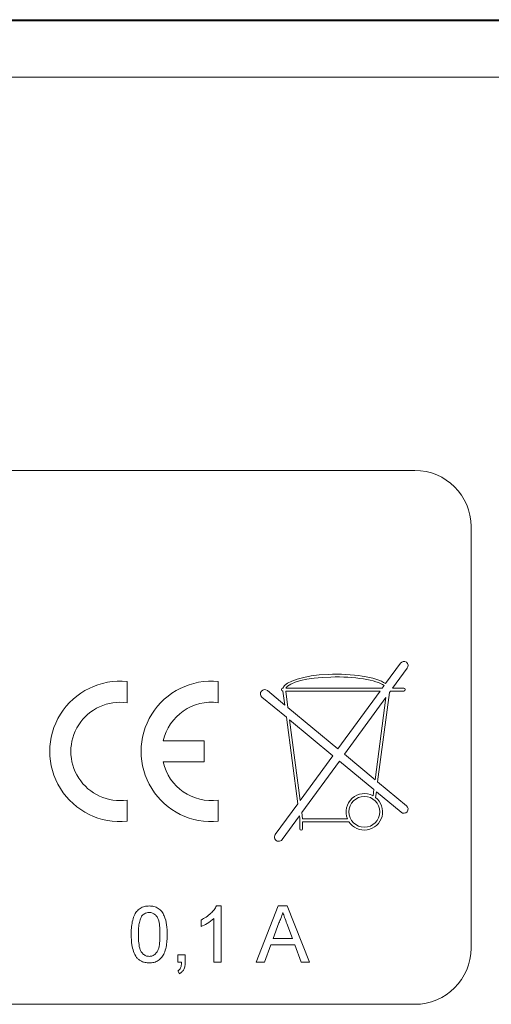
# Model space of a CAD drawing. Units: millimetres. Extents: x -479 to 906, y -431 to 639.
# Drawn here: x 163 to 180, y 8 to 43 of the extents above; entities that cross this region are included whole.
import ezdxf

# ---------------------------------------------------------------- set-up
doc = ezdxf.new("R2010")
doc.units = ezdxf.units.MM

msp = doc.modelspace()

# ---------------------------------------------------------------- linework, layer by layer
at = {"color": 7, "linetype": 'Continuous', "lineweight": 18}
for p, q in [((105.473, 42.984), (202.557, 42.984)), ((105.515, 42.942), (202.515, 42.942)), ((202.515, 40.942), (105.515, 40.942)), ((177.015, 26.942), (131.015, 26.942)), ((179.015, 9.942), (179.015, 24.942)), ((175.971, 19.356), (176.5, 20.081)), ((176.742, 19.904), (176.222, 19.192)), ((166.765, 19.43), (166.765, 18.674)), ((170.015, 19.43), (170.015, 18.674)), ((175.851, 19.192), (175.921, 19.289)), ((172.382, 18.594), (171.761, 19.108)), ((172.318, 19.192), (172.31, 19.192)), ((172.31, 19.092), (172.316, 19.092)), ((172.382, 18.594), (172.316, 19.092)), ((172.417, 19.092), (175.778, 19.092)), ((172.495, 18.5), (172.417, 19.092)), ((172.422, 19.192), (175.851, 19.192)), ((174.272, 17.03), (175.778, 19.092)), ((176.107, 19.034), (175.688, 15.858)), ((176.107, 19.034), (176.149, 19.092)), ((176.621, 19.092), (176.149, 19.092)), ((176.222, 19.192), (176.621, 19.192)), ((171.57, 18.877), (172.439, 18.157)), ((175.984, 18.865), (174.503, 16.839)), ((175.984, 18.865), (175.598, 15.933)), ((174.272, 17.03), (172.495, 18.5)), ((172.845, 15.077), (172.439, 18.157)), ((172.553, 18.063), (174.094, 16.788)), ((172.93, 15.194), (172.553, 18.063)), ((168.056, 17.317), (169.515, 17.317)), ((169.515, 17.317), (169.515, 16.567)), ((175.598, 15.933), (174.503, 16.839)), ((169.515, 16.567), (168.056, 16.567)), ((172.93, 15.194), (174.094, 16.788)), ((174.326, 16.596), (172.987, 14.763)), ((174.326, 16.596), (175.551, 15.582)), ((176.716, 15.008), (175.688, 15.858)), ((175.551, 15.582), (175.523, 15.365)), ((175.642, 15.507), (175.616, 15.304)), ((175.642, 15.507), (176.525, 14.777)), ((166.765, 15.21), (166.765, 14.455)), ((170.015, 15.21), (170.015, 14.455)), ((172.044, 13.981), (172.845, 15.077)), ((173.016, 14.542), (172.987, 14.763)), ((172.902, 14.646), (172.286, 13.804)), ((172.915, 14.542), (172.902, 14.646)), ((172.915, 14.542), (172.915, 14.192)), ((174.668, 14.442), (173.015, 14.442)), ((173.015, 14.192), (173.015, 14.442)), ((174.615, 14.542), (173.016, 14.542)), ((169.953, 11.442), (170.118, 11.442)), ((170.118, 11.442), (170.118, 9.442)), ((171.357, 9.442), (172.151, 11.442)), ((172.151, 11.442), (172.469, 11.442)), ((172.469, 11.442), (173.263, 9.442)), ((169.4, 10.706), (169.4, 10.942)), ((169.861, 9.442), (169.861, 11.001)), ((172.173, 10.842), (171.969, 10.288)), ((172.651, 10.288), (172.457, 10.814)), ((171.969, 10.288), (172.651, 10.288)), ((171.884, 10.058), (171.656, 9.442)), ((172.736, 10.058), (171.884, 10.058)), ((172.964, 9.442), (172.736, 10.058)), ((168.579, 9.442), (168.579, 9.699)), ((168.579, 9.699), (168.836, 9.699)), ((168.836, 9.699), (168.836, 9.442)), ((168.707, 9.442), (168.579, 9.442)), ((168.631, 9.032), (168.579, 9.134)), ((170.118, 9.442), (169.861, 9.442)), ((171.656, 9.442), (171.357, 9.442)), ((173.263, 9.442), (172.964, 9.442)), ((131.015, 7.942), (177.015, 7.942))]:
    msp.add_line(p, q, dxfattribs=at)
msp.add_circle((175.215, 14.792), 0.55, dxfattribs=at)
for centre, radius, start, end in [((177.015, 24.942), 2, 0, 90), ((176.621, 19.992), 0.15, 323.8546, 143.8546), ((166.515, 16.942), 2.5, 84.2608, 275.7392), ((169.765, 16.942), 2.5, 84.2608, 275.7392), ((171.665, 18.992), 0.15, 50.3975, 230.3975), ((172.31, 19.142), 0.05, 90, 270), ((176.621, 19.142), 0.05, 270, 90), ((166.515, 16.942), 1.75, 81.7868, 278.2132), ((169.765, 16.942), 1.75, 81.7868, 167.6264), ((169.765, 16.942), 1.75, 192.3736, 278.2132), ((175.215, 14.792), 0.65, 61.7711, 202.6199), ((175.215, 14.792), 0.65, 212.579, 51.9831), ((176.621, 14.892), 0.15, 230.3975, 50.3975), ((172.965, 14.192), 0.05, 180, 0), ((172.165, 13.892), 0.15, 143.8546, 323.8546), ((177.015, 9.942), 2, 270, 0)]:
    msp.add_arc(centre, radius, start, end, dxfattribs=at)
for major_axis, ratio, start_param, end_param in [((-1.906, 0), 0.288623, 3.541365, 6.192151), ((1.805, 0), 0.249344, 0.332076, 3.030252)]:
    msp.add_ellipse((174.215, 19.142), major_axis=major_axis, ratio=ratio, start_param=start_param, end_param=end_param, dxfattribs=at)
for points, knots in [([(166.913, 10.429), (166.914, 10.504), (166.917, 10.655), (166.947, 10.88), (167.005, 11.08), (167.1, 11.245), (167.225, 11.364), (167.384, 11.432), (167.497, 11.439), (167.554, 11.442)], [0, 0, 0, 0, 0.1669809, 0.333909, 0.5006463, 0.625643, 0.7503434, 0.8750467, 1, 1, 1, 1]), ([(167.554, 11.442), (167.61, 11.439), (167.724, 11.431), (167.882, 11.363), (168.011, 11.247), (168.115, 11.044), (168.189, 10.768), (168.193, 10.542), (168.195, 10.429)], [0, 0, 0, 0, 0.125017, 0.249934, 0.374633, 0.499696, 0.749585, 1, 1, 1, 1]), ([(169.4, 10.942), (169.462, 10.976), (169.587, 11.043), (169.74, 11.168), (169.868, 11.298), (169.925, 11.394), (169.953, 11.442)], [0, 0, 0, 0, 0.280092, 0.56012, 0.78016, 1, 1, 1, 1]), ([(167.285, 11.074), (167.259, 11.018), (167.206, 10.906), (167.176, 10.685), (167.172, 10.526), (167.169, 10.429)], [0, 0, 0, 0, 0.279303, 0.559515, 1, 1, 1, 1]), ([(167.551, 11.211), (167.522, 11.209), (167.464, 11.206), (167.366, 11.164), (167.316, 11.108), (167.285, 11.074)], [0, 0, 0, 0, 0.280459, 0.560682, 1, 1, 1, 1]), ([(167.938, 10.429), (167.937, 10.511), (167.934, 10.673), (167.908, 10.876), (167.854, 11.031), (167.777, 11.128), (167.674, 11.2), (167.592, 11.208), (167.551, 11.211)], [0, 0, 0, 0, 0.250524, 0.500798, 0.625859, 0.750733, 0.875368, 1, 1, 1, 1]), ([(169.861, 11.001), (169.782, 10.935), (169.641, 10.817), (169.473, 10.74), (169.4, 10.706)], [0, 0, 0, 0, 0.559689, 1, 1, 1, 1]), ([(172.31, 11.211), (172.291, 11.14), (172.257, 11.013), (172.199, 10.894), (172.173, 10.842)], [0, 0, 0, 0, 0.559942, 1, 1, 1, 1]), ([(172.457, 10.814), (172.43, 10.888), (172.38, 11.021), (172.332, 11.153), (172.31, 11.211)], [0, 0, 0, 0, 0.5600149, 1, 1, 1, 1]), ([(167.107, 9.609), (167.066, 9.678), (166.985, 9.816), (166.924, 10.098), (166.917, 10.303), (166.913, 10.429)], [0, 0, 0, 0, 0.279553, 0.559675, 1, 1, 1, 1]), ([(167.169, 10.429), (167.17, 10.348), (167.173, 10.186), (167.2, 9.984), (167.251, 9.828), (167.329, 9.733), (167.431, 9.66), (167.513, 9.651), (167.554, 9.647)], [0, 0, 0, 0, 0.250524, 0.50081, 0.625904, 0.750755, 0.875411, 1, 1, 1, 1]), ([(167.554, 9.647), (167.594, 9.652), (167.676, 9.66), (167.778, 9.733), (167.855, 9.828), (167.908, 9.984), (167.934, 10.186), (167.937, 10.348), (167.938, 10.429)], [0, 0, 0, 0, 0.124543, 0.249192, 0.374055, 0.499143, 0.749455, 1, 1, 1, 1]), ([(168.195, 10.429), (168.193, 10.353), (168.19, 10.202), (168.161, 9.978), (168.102, 9.777), (168.008, 9.613), (167.883, 9.494), (167.723, 9.426), (167.61, 9.42), (167.554, 9.417)], [0, 0, 0, 0, 0.166979, 0.333894, 0.500632, 0.625594, 0.750311, 0.875039, 1, 1, 1, 1]), ([(167.554, 9.417), (167.507, 9.419), (167.413, 9.423), (167.287, 9.465), (167.183, 9.529), (167.132, 9.582), (167.107, 9.609)], [0, 0, 0, 0, 0.280101, 0.559917, 0.780006, 1, 1, 1, 1]), ([(168.579, 9.134), (168.606, 9.154), (168.658, 9.194), (168.7, 9.308), (168.704, 9.391), (168.707, 9.442)], [0, 0, 0, 0, 0.27894, 0.55884, 1, 1, 1, 1]), ([(168.836, 9.442), (168.834, 9.397), (168.831, 9.306), (168.794, 9.183), (168.723, 9.087), (168.661, 9.05), (168.631, 9.032)], [0, 0, 0, 0, 0.280477, 0.560237, 0.779985, 1, 1, 1, 1])]:
    msp.add_open_spline(points, degree=3, knots=knots, dxfattribs=at)

doc.saveas('drawing.dxf')
